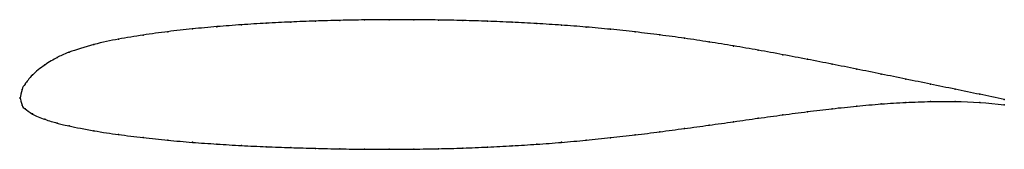
# Model space of a CAD drawing. Units: metres. Extents: x 0 to 1, y -0.05 to 0.08.
import ezdxf

# ---------------------------------------------------------------- set-up
doc = ezdxf.new("R2010")
doc.units = ezdxf.units.M

msp = doc.modelspace()

# ---------------------------------------------------------------- linework, layer by layer
at = {"color": 1}
msp.add_open_spline([(1, -0.0015), (0.9833, 0.002), (0.9583, 0.0071), (0.925, 0.014), (0.9, 0.0191), (0.875, 0.0242), (0.85, 0.0293), (0.825, 0.0343), (0.8, 0.0392), (0.775, 0.0439), (0.75, 0.0485), (0.725, 0.0528), (0.7, 0.0568), (0.675, 0.0606), (0.65, 0.064), (0.625, 0.067), (0.6, 0.0697), (0.575, 0.072), (0.55, 0.0739), (0.525, 0.0755), (0.5, 0.0768), (0.475, 0.0778), (0.45, 0.0786), (0.425, 0.0791), (0.4, 0.0793), (0.375, 0.0794), (0.35, 0.0792), (0.325, 0.0787), (0.3, 0.0781), (0.275, 0.0771), (0.25, 0.0758), (0.225, 0.0743), (0.2, 0.0724), (0.175, 0.0701), (0.15, 0.0673), (0.1251, 0.064), (0.0997, 0.0597), (0.076, 0.055), (0.0464, 0.0456), (0.0384, 0.0414), (0.025, 0.034), (0.0115, 0.0232), (0.0041, 0.0128), (0.0021, 0.0104), (-0.0004, -0.0034), (-0.0004, 0.0031), (0.0021, -0.0092), (0.0041, -0.0101), (0.0115, -0.0164), (0.025, -0.0219), (0.0384, -0.0257), (0.0464, -0.0278), (0.076, -0.0337), (0.0997, -0.0371), (0.1251, -0.0403), (0.15, -0.0429), (0.175, -0.0451), (0.2, -0.0468), (0.225, -0.0483), (0.25, -0.0495), (0.275, -0.0504), (0.3, -0.0511), (0.325, -0.0517), (0.35, -0.052), (0.375, -0.0521), (0.4, -0.0519), (0.425, -0.0515), (0.45, -0.0509), (0.475, -0.0498), (0.5, -0.0485), (0.525, -0.047), (0.55, -0.0451), (0.575, -0.0429), (0.6, -0.0403), (0.625, -0.0375), (0.65, -0.0343), (0.675, -0.031), (0.7, -0.0276), (0.725, -0.0241), (0.75, -0.0205), (0.775, -0.0171), (0.8, -0.0138), (0.825, -0.0108), (0.85, -0.0082), (0.875, -0.006), (0.9, -0.0044), (0.925, -0.0035), (0.9583, -0.0033), (0.9833, -0.0048), (1, -0.007)], degree=3, knots=[0, 0, 0, 0, 0.022472, 0.033708, 0.044944, 0.05618, 0.067416, 0.078652, 0.089888, 0.101124, 0.11236, 0.123596, 0.134831, 0.146067, 0.157303, 0.168539, 0.179775, 0.191011, 0.202247, 0.213483, 0.224719, 0.235955, 0.247191, 0.258427, 0.269663, 0.280899, 0.292135, 0.303371, 0.314607, 0.325843, 0.337079, 0.348315, 0.359551, 0.370787, 0.382022, 0.393258, 0.404494, 0.41573, 0.426966, 0.438202, 0.449438, 0.460674, 0.47191, 0.483146, 0.494382, 0.505618, 0.516854, 0.52809, 0.539326, 0.550562, 0.561798, 0.573034, 0.58427, 0.595506, 0.606742, 0.617978, 0.629213, 0.640449, 0.651685, 0.662921, 0.674157, 0.685393, 0.696629, 0.707865, 0.719101, 0.730337, 0.741573, 0.752809, 0.764045, 0.775281, 0.786517, 0.797753, 0.808989, 0.820225, 0.831461, 0.842697, 0.853933, 0.865169, 0.876404, 0.88764, 0.898876, 0.910112, 0.921348, 0.932584, 0.94382, 0.955056, 0.966292, 0.977528, 1, 1, 1, 1], dxfattribs=at)
for p in [(0.2, 0.0723), (0.225, 0.0742), (0.25, 0.0758), (0.275, 0.077), (0.3, 0.078), (0.325, 0.0787), (0.35, 0.0791), (0.375, 0.0793), (0.4, 0.0793), (0.425, 0.079), (0.45, 0.0785), (0.475, 0.0778), (0.5, 0.0768), (0.525, 0.0755), (0.55, 0.0739), (0.575, 0.0719), (0.125, 0.0638), (0.15, 0.0672), (0.175, 0.07), (0.6, 0.0697), (0.625, 0.067), (0.65, 0.0639), (0.675, 0.0605), (0.075, 0.0542), (0.1, 0.0596), (0.7, 0.0568), (0.725, 0.0527), (0.0375, 0.0409), (0.05, 0.0464), (0.75, 0.0484), (0.775, 0.0439), (0.025, 0.0335), (0.8, 0.0392), (0.825, 0.0343), (0.0125, 0.0233), (0.85, 0.0293), (0.875, 0.0242), (0.005, 0.0141), (0.9, 0.0191), (0.925, 0.014), (0, 0), (0, 0), (0.002, 0.0085), (0.95, 0.0088), (0.975, 0.0037), (0.002, -0.0073), (0.85, -0.0083), (0.875, -0.0061), (0.9, -0.0045), (0.925, -0.0036), (0.95, -0.0035), (0.975, -0.0045), (1, -0.0015), (1, -0.007), (0.005, -0.011), (0.0125, -0.0162), (0.775, -0.0171), (0.8, -0.0139), (0.825, -0.0109), (0.025, -0.0216), (0.0375, -0.0254), (0.05, -0.0284), (0.7, -0.0276), (0.725, -0.0241), (0.75, -0.0206), (0.075, -0.0333), (0.1, -0.0371), (0.625, -0.0374), (0.65, -0.0343), (0.675, -0.031), (0.125, -0.0402), (0.15, -0.0428), (0.175, -0.045), (0.2, -0.0468), (0.225, -0.0483), (0.25, -0.0495), (0.475, -0.0498), (0.5, -0.0485), (0.525, -0.0469), (0.55, -0.045), (0.575, -0.0428), (0.6, -0.0403), (0.275, -0.0504), (0.3, -0.0511), (0.325, -0.0516), (0.35, -0.0519), (0.375, -0.052), (0.4, -0.0519), (0.425, -0.0515), (0.45, -0.0508)]:
    msp.add_point(p)

doc.saveas('drawing.dxf')
